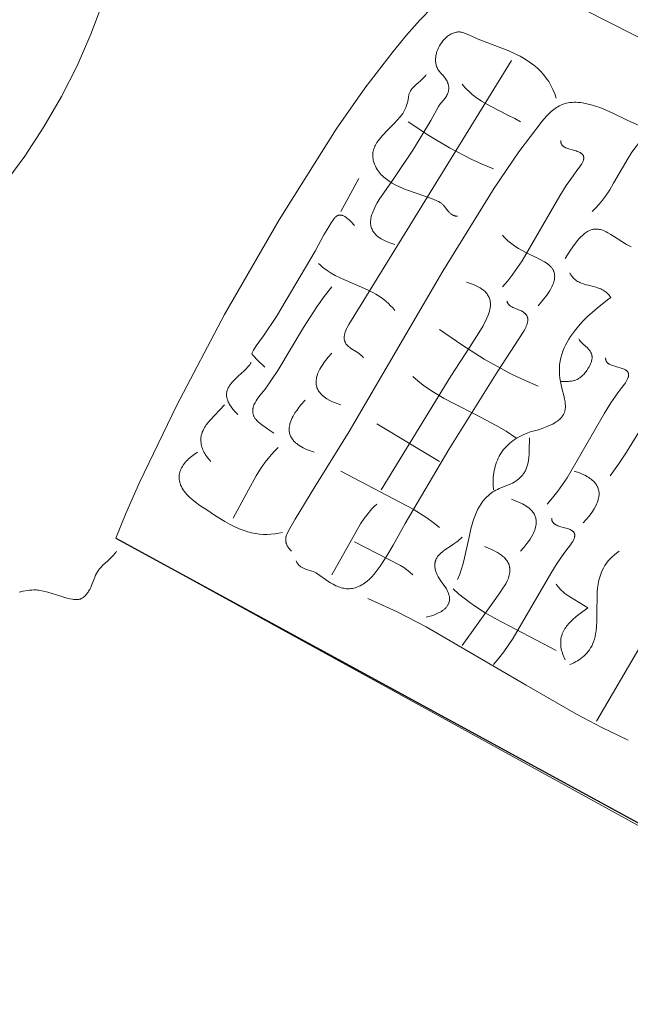
# Model space of a CAD drawing. Units: millimetres. Extents: x 15922 to 64292, y -6793 to 6833.
# Drawn here: x 24445 to 25285, y -2038 to -683 of the extents above; entities that cross this region are included whole.
import ezdxf

# ---------------------------------------------------------------- set-up
doc = ezdxf.new("R2010")
doc.units = ezdxf.units.MM
doc.header["$MEASUREMENT"] = 0
doc.layers.add('Layer 1', color=7, linetype='Continuous', lineweight=0)
doc.styles.get("Standard").update_dxf_attribs({"font": 'TT0246M.TTF'})
doc.dimstyles.get("Standard").update_dxf_attribs({"dimtxt": 320, "dimasz": 240, "dimexe": 0.18, "dimexo": 0.0625, "dimgap": 160, "dimtad": 1, "dimdec": 0, "dimlfac": 0.1, "dimrnd": 5, "dimdsep": 46, "dimtxsty": 'Standard', "dimcen": 0, "dimse1": 1, "dimse2": 1, "dimadec": 0, "dimazin": 0, "dimtfac": 1, "dimtdec": 0, "dimtofl": 0, "dimtmove": 1, "dimatfit": 3, "dimfxl": 1, "dimtolj": 1, "dimtzin": 0, "dimarcsym": 0})

# ---------------------------------------------------------------- blocks, each defined once
blk = doc.blocks.new('*D52')
at = {"color": 0, "lineweight": -2, "transparency": 16777216}
blk.add_line((17417, 6298.6), (30247.1, 6298.6), dxfattribs=at)
at = {"color": 0, "transparency": 16777216}
for points in [[(17417, 6338.6), (17417, 6258.6), (17177, 6298.6)], [(30247.1, 6338.6), (30247.1, 6258.6), (30487.1, 6298.6)]]:
    blk.add_solid(points, dxfattribs=at)
at = {"layer": 'Defpoints', "color": 0, "transparency": 16777216}
for p in [(30487.1, 6298.6), (30487.1, -1251.4), (17177, -2421.1)]:
    blk.add_point(p, dxfattribs=at)
at = {"color": 0, "transparency": 16777216, "insert": (23832, 6622.5), "char_height": 320, "attachment_point": 5}
blk.add_mtext('\\A1;1330', dxfattribs=at)
blk = doc.blocks.new('*D53')
at = {"color": 0, "lineweight": -2, "transparency": 16777216}
blk.add_line((16455.6, 5566.9), (16455.6, -6552.5), dxfattribs=at)
at = {"color": 0, "transparency": 16777216}
for points in [[(16415.6, 5566.9), (16495.6, 5566.9), (16455.6, 5806.9)], [(16415.6, -6552.5), (16495.6, -6552.5), (16455.6, -6792.5)]]:
    blk.add_solid(points, dxfattribs=at)
at = {"layer": 'Defpoints', "color": 0, "transparency": 16777216}
for p in [(22992, 5806.9), (16455.6, -6792.5), (27649.1, -6792.5)]:
    blk.add_point(p, dxfattribs=at)
at = {"color": 0, "transparency": 16777216, "insert": (16131.5, -492.8), "char_height": 320, "attachment_point": 5, "rotation": 90}
blk.add_mtext('\\A1;1260', dxfattribs=at)

msp = doc.modelspace()

# ---------------------------------------------------------------- linework, layer by layer
msp.add_line((24577, -1396.4), (25722.9, -2021.1))
at = {"layer": 'Layer 1'}
for points in [[(26232.3, -1232.5), (25676.7, -913.8), (25392, -755.5), (25118.4, -616.3)], [(24558.9, -659), (24542.7, -702.9), (24523.7, -746.2), (24502, -788.7), (24477.9, -830.2), (24451.5, -870.5), (24423.1, -909.2)], [(25013, -665.1), (24995.3, -683.4), (24977, -703.9), (24958.3, -726.5), (24919.7, -777), (24880.3, -833.5), (24801.5, -958.2), (24726.6, -1088.7), (24660.9, -1213.2), (24609.4, -1319.8), (24590.5, -1362.6), (24577, -1396.4), (25410.9, -1855.2), (25589.2, -1947.2), (25682.8, -1997.4), (25722.9, -2021.1), (25740.2, -2032.3), (25755.4, -2042.9)], [(25182.9, -790.9), (25180.8, -784.7), (25178.3, -778.9), (25175.6, -773.4), (25172.5, -768.1), (25169.1, -763.1), (25165.3, -758.3), (25161.1, -753.7), (25156.6, -749.2), (25152.1, -745.5), (25147.6, -742.1), (25142.9, -738.9), (25138, -735.9), (25133.1, -733.1), (25128, -730.6), (25117.7, -725.8), (25075.4, -709.5), (25062.5, -703.6), (25059, -702.1), (25055.7, -700.9), (25054.1, -700.4), (25052.5, -700), (25051.8, -699.9), (25051.1, -699.8), (25050.4, -699.7), (25049.7, -699.6), (25048.1, -699.7), (25046.6, -699.8), (25045.2, -700), (25043.7, -700.3), (25042.3, -700.8), (25040.9, -701.2), (25039.6, -701.8), (25038.2, -702.5), (25036.9, -703.2), (25035.7, -704), (25034.5, -704.8), (25033.2, -705.7), (25032.1, -706.7), (25030.9, -707.7), (25028.7, -709.9), (25026.9, -711.9), (25025.3, -714.1), (25023.7, -716.4), (25022.2, -718.8), (25020.9, -721.4), (25019.8, -724), (25018.8, -726.6), (25018.3, -728), (25018, -729.4), (25017.6, -730.8), (25017.4, -732.1), (25017.1, -733.5), (25017, -734.9), (25016.9, -736.3), (25016.8, -737.7), (25016.8, -739.1), (25016.9, -740.5), (25017.1, -741.9), (25017.3, -743.3), (25017.6, -744.6), (25017.9, -746), (25018.3, -747.3), (25018.9, -748.7), (25019.4, -750), (25020.1, -751.3), (25020.9, -752.5), (25021.7, -753.6), (25022.5, -754.6), (25023.3, -755.5), (25026.9, -759.3), (25029.2, -762), (25030.2, -763.3), (25031.1, -764.7), (25032, -766.1), (25032.7, -767.6), (25033.4, -769.1), (25033.7, -769.8), (25033.9, -770.6), (25034.2, -771.3), (25034.4, -772.1), (25034.6, -772.9), (25034.7, -773.7), (25034.8, -774.5), (25034.9, -775.3), (25035, -776.1), (25035, -776.9), (25035, -777.7), (25034.9, -778.6), (25034.8, -779.4), (25034.7, -780.3), (25034.5, -781.1), (25034.3, -782), (25034.1, -782.9), (25033.8, -783.8), (25033.2, -785.4), (25032.5, -786.8), (25031.7, -788.2), (25031, -789.5), (25030.2, -790.6), (25029.3, -791.7), (25027.6, -793.8), (25024.1, -797.8), (25022.4, -800), (25021.6, -801.1), (25020.8, -802.4), (25010.4, -821.4), (24986.6, -860.8), (24960.5, -900.2), (24939.3, -930.5), (24936.7, -934.8), (24934.3, -939.1), (24932.2, -943.5), (24930.3, -947.8), (24929.6, -949.9), (24928.9, -952), (24928.3, -954), (24927.9, -956.1), (24927.6, -958.1), (24927.4, -960.1), (24927.3, -961), (24927.3, -962), (24927.3, -963), (24927.4, -963.9), (24927.6, -965.5), (24927.9, -967), (24928.3, -968.4), (24928.8, -969.8), (24929.4, -971.2), (24930, -972.5), (24930.7, -973.7), (24931.5, -974.9), (24932.3, -976.1), (24933.2, -977.2), (24934.2, -978.2), (24935.2, -979.2), (24936.2, -980.2), (24937.4, -981.1), (24938.5, -982), (24939.7, -982.9), (24942.1, -984.5), (24944.7, -985.9), (24947.4, -987.2), (24950.1, -988.4), (24955.5, -990.5), (24960.7, -992.2)], [(25121.2, -738.9), (24897.4, -1102.4), (24895.2, -1106.4), (24894.2, -1108.5), (24893.3, -1110.7), (24892.5, -1112.9), (24892.1, -1114), (24891.8, -1115.1), (24891.6, -1116.2), (24891.4, -1117.4), (24891.2, -1118.5), (24891.1, -1119.7), (24891.1, -1120.4), (24891.1, -1121.1), (24891.1, -1121.8), (24891.2, -1122.5), (24891.3, -1123.1), (24891.4, -1123.8), (24891.6, -1124.4), (24891.8, -1125), (24892, -1125.6), (24892.2, -1126.1), (24892.4, -1126.7), (24892.7, -1127.2), (24893, -1127.7), (24893.3, -1128.3), (24893.6, -1128.7), (24893.9, -1129.2), (24894.3, -1129.7), (24894.7, -1130.1), (24895.5, -1131), (24896.3, -1131.9), (24897.2, -1132.7), (24898.2, -1133.4), (24899.2, -1134.2), (24901.3, -1135.6), (24910.2, -1141.1), (24912.3, -1142.6), (24913.3, -1143.4), (24914.2, -1144.3), (24915.1, -1145.1), (24916, -1146.1), (24916.8, -1147), (24917.2, -1147.6), (24917.5, -1148.1)], [(25003.9, -758.4), (25002.8, -760), (25001.5, -761.5), (25000.2, -763), (24998.9, -764.4), (24996, -767.1), (24993, -769.6), (24990.1, -772.1), (24987.3, -774.8), (24986, -776.2), (24984.7, -777.7), (24983.5, -779.3), (24983, -780.1), (24982.5, -780.9), (24981.9, -781.9), (24981.4, -782.9), (24980.9, -784), (24980.5, -785), (24980.2, -786), (24979.9, -787.1), (24979.7, -788.2), (24979.5, -789.4), (24978.6, -795.2), (24978.3, -796.8), (24977.9, -798.3), (24977.5, -799.7), (24977, -801.1), (24975.9, -803.9), (24974.6, -806.6), (24973.2, -809.1), (24971.6, -811.7), (24969.9, -814.1), (24968.1, -816.6), (24964.2, -821.2), (24960.1, -825.6), (24951.7, -834.1), (24943.5, -842.6), (24939.6, -847.2), (24937.8, -849.5), (24936.1, -852), (24935.1, -853.7), (24934.2, -855.4), (24933.3, -857), (24932.6, -858.7), (24931.9, -860.4), (24931.4, -862.1), (24931, -863.8), (24930.7, -865.5), (24930.4, -867.3), (24930.4, -869), (24930.4, -870.8), (24930.5, -872.6), (24930.8, -874.4), (24931.1, -876.3), (24931.6, -878.2), (24932.3, -880.1), (24933.2, -882.4), (24934.2, -884.6), (24935.3, -886.8), (24936.5, -888.8), (24937.8, -890.8), (24939.2, -892.7), (24940.7, -894.5), (24942.2, -896.2), (24943.9, -897.9), (24945.6, -899.5), (24947.3, -901), (24949.2, -902.5), (24953, -905.2), (24957, -907.7), (24961.2, -910), (24965.5, -912.1), (24974.3, -915.9), (24991.6, -922.1), (25013.5, -930), (25018.4, -932.1), (25020.9, -933.2), (25023.2, -934.4), (25024, -934.9), (25024.8, -935.5), (25025.6, -936.1), (25026.3, -936.8), (25027, -937.5), (25027.7, -938.2), (25029, -939.7), (25033.8, -945.9), (25035.1, -947.4), (25035.7, -948.1), (25036.4, -948.8), (25037, -949.4), (25037.8, -950), (25038.5, -950.6), (25039.3, -951.1), (25040.1, -951.6), (25040.5, -951.8), (25041, -952), (25041.4, -952.2), (25041.9, -952.4), (25042.3, -952.5), (25042.8, -952.7), (25043.3, -952.8), (25043.8, -952.9), (25044.3, -953), (25044.9, -953.1), (25045.4, -953.2), (25046, -953.2), (25047.1, -953.2)], [(25053.3, -771.4), (25055.5, -774), (25057.7, -776.6), (25060, -779), (25062.4, -781.3), (25067.4, -785.8), (25072.7, -789.9), (25079.9, -794.8), (25087.4, -799.3), (25102.8, -807.3), (25118.3, -815), (25126, -819), (25133.5, -823.3)], [(25315.5, -836.6), (25280.4, -821), (25260, -811.1), (25248.6, -806.1), (25242.7, -803.8), (25236.8, -801.7), (25230.8, -799.9), (25224.9, -798.4), (25219, -797.3), (25216.1, -796.9), (25213.1, -796.6), (25210.3, -796.5), (25207.4, -796.4), (25204.6, -796.6), (25201.8, -796.8), (25199.1, -797.3), (25196.4, -797.9), (25193.8, -798.6), (25191.2, -799.5), (25189.1, -800.5), (25187.1, -801.5), (25185.1, -802.7), (25183.2, -803.8), (25181.4, -805.1), (25179.6, -806.4), (25176.1, -809.2), (25172.8, -812.3), (25169.7, -815.5), (25163.6, -822.4), (25131.3, -864.8), (25097.3, -914.8), (25027, -1028.8), (24898, -1249.6), (24850.8, -1325.5), (24823.7, -1370.4), (24814.7, -1386.2), (24812.1, -1391.5), (24811.3, -1393.3), (24811.1, -1394), (24811, -1394.3), (24810.9, -1394.5), (24810.8, -1395.3), (24810.7, -1396.1), (24810.7, -1396.8), (24810.6, -1397.6), (24810.6, -1398.3), (24810.7, -1399), (24810.7, -1399.7), (24810.8, -1400.4), (24810.9, -1401), (24811, -1401.7), (24811.2, -1402.4), (24811.3, -1403), (24811.5, -1403.6), (24811.7, -1404.3), (24812.2, -1405.5), (24812.8, -1406.7), (24813.5, -1407.8), (24814.2, -1409), (24815, -1410.1), (24815.8, -1411.2), (24816.8, -1412.3), (24818.7, -1414.4)], [(24979.2, -823.3), (25007.4, -842), (25036.2, -859.2), (25065.8, -874.8), (25081, -881.8), (25096.5, -888.3)], [(25189.1, -849.3), (25189.1, -850), (25189.1, -850.7), (25189.1, -851.1), (25189.2, -851.4), (25189.2, -851.7), (25189.3, -852), (25189.4, -852.4), (25189.5, -852.7), (25189.6, -853), (25189.7, -853.2), (25189.8, -853.5), (25189.9, -853.8), (25190, -854.1), (25190.2, -854.3), (25190.3, -854.6), (25190.5, -854.8), (25190.7, -855.1), (25190.9, -855.3), (25191.2, -855.8), (25191.7, -856.2), (25192.1, -856.6), (25192.6, -857), (25193.1, -857.4), (25193.7, -857.8), (25194.2, -858.1), (25194.8, -858.4), (25196, -859), (25197.3, -859.6), (25198.7, -860.1), (25201.6, -861), (25204.6, -861.9), (25210.5, -863.5), (25211.9, -864), (25213.3, -864.5), (25214.5, -865), (25215.7, -865.6), (25216.3, -865.9), (25216.8, -866.3), (25217.3, -866.6), (25217.8, -867), (25218.2, -867.4), (25218.6, -867.8), (25219, -868.2), (25219.2, -868.4), (25219.4, -868.6), (25219.5, -868.9), (25219.7, -869.1), (25219.8, -869.3), (25220, -869.6), (25220.1, -869.8), (25220.2, -870.1), (25220.3, -870.4), (25220.4, -870.6), (25220.5, -870.9), (25220.5, -871.2), (25220.6, -871.5), (25220.7, -871.8), (25220.7, -872.1), (25220.7, -872.4), (25220.7, -872.7), (25220.7, -873.1), (25220.7, -873.6), (25220.7, -874.1), (25220.6, -874.7), (25220.5, -875.2), (25220.3, -875.8), (25220.2, -876.3), (25219.8, -877.3), (25219.4, -878.3), (25218.9, -879.3), (25217.9, -881.2), (25216.4, -883.6), (25214.8, -885.8), (25211.4, -890.2), (25206, -897.5), (25196.6, -911.2), (25187.7, -925.3), (25136.2, -1014.6), (25123.2, -1033.2), (25116.2, -1042), (25108.9, -1050.7)], [(25306.4, -842.8), (25302.8, -846.2), (25299.3, -849.7), (25296, -853.4), (25292.9, -857.2), (25287.1, -865.1), (25281.7, -873.4), (25261.9, -907.9), (25256.5, -917), (25250.7, -925.7), (25246.5, -931.4), (25242.1, -936.8), (25237.4, -941.9), (25232.3, -946.7)], [(24911.3, -901.3), (24886.6, -946.7)], [(24905.2, -966.2), (24900.5, -961.1), (24897.8, -958.4), (24896.3, -957), (24894.9, -955.8), (24893.3, -954.6), (24892.5, -954.1), (24891.8, -953.6), (24891, -953.2), (24890.2, -952.8), (24889.4, -952.5), (24888.6, -952.2), (24888.2, -952.1), (24887.8, -952), (24887.4, -951.9), (24886.9, -951.8), (24886.5, -951.8), (24886.1, -951.7), (24885.7, -951.7), (24885.3, -951.7), (24884.9, -951.7), (24884.5, -951.8), (24884.1, -951.8), (24883.7, -951.9), (24883.3, -952), (24882.9, -952.1), (24882.5, -952.3), (24882.1, -952.4), (24881.7, -952.6), (24881.2, -952.9), (24880.8, -953.1), (24880.4, -953.4), (24880, -953.7), (24879.7, -954), (24878.9, -954.6), (24878.2, -955.3), (24877.6, -956), (24877, -956.8), (24876.4, -957.6), (24873.1, -962.4), (24869.9, -967.7), (24863.3, -979.1), (24851, -1001.6), (24798.1, -1091.3), (24779.9, -1117.7), (24770.1, -1131.9), (24766.5, -1137.8), (24765.1, -1140.3), (24764.5, -1141.3), (24764, -1142.3), (24764, -1142.3), (24764, -1142.3), (24764, -1142.3), (24764, -1142.3), (24764, -1142.3), (24764, -1142.3), (24764, -1142.3), (24764, -1142.3), (24764, -1142.3), (24764, -1142.3), (24764, -1142.3), (24764, -1142.4), (24764, -1142.4), (24764, -1142.4), (24764, -1142.4), (24764, -1142.4), (24764, -1142.4), (24764, -1142.4), (24764, -1142.4), (24764, -1142.4), (24764, -1142.4), (24764, -1142.4), (24764, -1142.4), (24764, -1142.4), (24764, -1142.4), (24764, -1142.4), (24764, -1142.4), (24764, -1142.4), (24764, -1142.4), (24764, -1142.4), (24764, -1142.4), (24764, -1142.4), (24764, -1142.4), (24764, -1142.4), (24764.1, -1142.5), (24764.1, -1142.5), (24764.1, -1142.5), (24764.1, -1142.5), (24764.1, -1142.5), (24764.1, -1142.5), (24764.1, -1142.5), (24764.1, -1142.5), (24764.1, -1142.6), (24764.1, -1142.6), (24764.2, -1142.7), (24764.3, -1142.9), (24764.4, -1143.1), (24764.7, -1143.4), (24765.4, -1144.4), (24766.4, -1145.5), (24772, -1151.4), (24781.7, -1161.1)], [(25195.3, -1011.7), (25200.7, -1002.6), (25206.6, -993.9), (25211.1, -988), (25213.5, -985.1), (25216.1, -982.3), (25218.8, -979.7), (25220.2, -978.5), (25221.6, -977.3), (25223.1, -976.2), (25224.6, -975.2), (25226.1, -974.2), (25227.7, -973.4), (25228.8, -972.9), (25229.8, -972.4), (25230.9, -972), (25232.1, -971.7), (25233, -971.5), (25233.8, -971.3), (25234.7, -971.1), (25235.5, -971), (25236.4, -971), (25237.2, -970.9), (25238, -970.9), (25238.8, -970.9), (25239.7, -971), (25240.5, -971.1), (25242.1, -971.4), (25243.8, -971.7), (25245.5, -972.2), (25247.7, -973), (25249.8, -973.9), (25251.8, -974.9), (25253.9, -976), (25257.9, -978.3), (25261.8, -980.8), (25273, -988.1), (25279.5, -992), (25286.2, -995.6)], [(25108.9, -979.2), (25110.8, -981.6), (25112.9, -983.8), (25116.3, -987.1), (25119.8, -990), (25123.4, -992.8), (25127.2, -995.3), (25131, -997.7), (25135, -1000), (25143.1, -1004.2), (25156.4, -1010.7), (25160.7, -1012.8), (25164.9, -1015.1), (25166.9, -1016.3), (25168.9, -1017.6), (25170.9, -1019), (25172.7, -1020.4), (25174.1, -1021.7), (25175.4, -1022.9), (25176, -1023.6), (25176.5, -1024.3), (25177.1, -1025), (25177.6, -1025.7), (25178, -1026.4), (25178.5, -1027.2), (25178.9, -1027.9), (25179.3, -1028.8), (25179.6, -1029.6), (25179.9, -1030.5), (25180.2, -1031.4), (25180.4, -1032.3), (25180.6, -1033.5), (25180.7, -1034.8), (25180.8, -1036), (25180.7, -1037.3), (25180.6, -1038.9), (25180.3, -1040.5), (25179.9, -1042.2), (25179.5, -1043.8), (25178.9, -1045.4), (25178.3, -1047.1), (25176.9, -1050.3), (25175.3, -1053.4), (25173.5, -1056.4), (25169.9, -1061.9), (25164.2, -1069.4), (25158.2, -1076.6)], [(24855.8, -1018.2), (24858.6, -1020.8), (24861.4, -1023.3), (24864.4, -1025.6), (24867.5, -1027.9), (24873, -1031.5), (24878.7, -1034.7), (24884.6, -1037.7), (24890.6, -1040.5), (24914.8, -1050.8), (24924.9, -1055.4), (24929.8, -1057.9), (24934.7, -1060.6), (24938.4, -1062.9), (24942, -1065.3), (24945.5, -1067.8), (24948.8, -1070.5), (24952, -1073.3), (24955, -1076.4), (24957.9, -1079.6), (24960.7, -1083.1)], [(25201.4, -1031.2), (25202.1, -1032.5), (25202.8, -1033.7), (25203.5, -1034.8), (25204.3, -1035.9), (25205.1, -1036.9), (25206, -1037.9), (25206.9, -1038.9), (25207.9, -1039.9), (25209.3, -1041), (25210.8, -1042), (25212.3, -1043), (25213.9, -1043.8), (25215.4, -1044.6), (25217.1, -1045.3), (25220.4, -1046.5), (25223.8, -1047.5), (25227.2, -1048.4), (25234.1, -1050.1), (25237.5, -1051), (25240.9, -1052.1), (25242.5, -1052.7), (25244.1, -1053.3), (25245.7, -1054.1), (25247.3, -1054.9), (25248.8, -1055.8), (25250.2, -1056.8), (25251.6, -1057.9), (25253, -1059.1), (25254.3, -1060.4), (25255.5, -1061.8), (25256.7, -1063.4), (25257.8, -1065.1), (25253.6, -1068.3), (25239.2, -1079.7), (25226, -1091.5), (25219.6, -1097.9), (25213.5, -1104.6), (25207.8, -1111.6), (25202.5, -1118.9), (25200.1, -1122.7), (25197.8, -1126.6), (25195.7, -1130.6), (25193.8, -1134.6), (25192, -1139.2), (25190.4, -1143.7), (25189.2, -1148.2), (25188.3, -1152.7), (25187.6, -1157.3), (25187.3, -1162), (25187.2, -1166.8), (25187.5, -1171.7), (25188, -1176.4), (25188.7, -1180.9), (25190.7, -1190), (25193.7, -1202), (25194.4, -1205.3), (25195, -1208.6), (25195.2, -1210.2), (25195.4, -1211.8), (25195.5, -1213.4), (25195.5, -1215), (25195.5, -1216.6), (25195.3, -1218.2), (25195.1, -1219.8), (25194.9, -1220.6), (25194.7, -1221.4), (25194.5, -1222.1), (25194.2, -1222.9), (25194, -1223.7), (25193.6, -1224.5), (25193.3, -1225.2), (25192.9, -1226), (25192.5, -1226.7), (25192, -1227.5), (25191.5, -1228.2), (25191, -1229), (25189.9, -1230.4), (25188.6, -1231.7), (25187.3, -1233), (25185.9, -1234.2), (25184.4, -1235.3), (25182.9, -1236.4), (25181.3, -1237.4), (25178, -1239.3), (25174.7, -1240.9), (25168.1, -1243.7), (25163.4, -1245.5), (25158.6, -1247.1), (25152.8, -1248.5), (25148.3, -1249.8), (25143.9, -1251.4), (25137.6, -1254), (25134.6, -1255.4), (25131.7, -1256.9), (25129, -1258.5), (25126.3, -1260.2), (25123.8, -1261.9), (25121.4, -1263.8), (25119, -1265.7), (25116.8, -1267.7), (25114.7, -1269.7), (25112.7, -1271.9), (25110.8, -1274.1), (25109.1, -1276.4), (25107.4, -1278.7), (25105.9, -1281.2), (25104.4, -1283.7), (25103.1, -1286.3), (25101.9, -1288.9), (25100.8, -1291.7), (25099.8, -1294.5), (25098.9, -1297.3), (25098.2, -1300.3), (25097.5, -1303.3), (25097, -1306.4), (25096.6, -1309.5), (25096.3, -1312.8), (25096.1, -1316.1), (25096.1, -1322.9), (25096.5, -1329.9)], [(24874.3, -1050.7), (24863.5, -1063.9), (24853.4, -1077.8), (24834.9, -1106.6), (24799.6, -1165.7), (24791.1, -1178.6), (24782.2, -1191.1), (24775, -1200.2), (24771.5, -1205), (24769.9, -1207.4), (24768.5, -1209.9), (24767.7, -1211.5), (24767, -1213.1), (24766.4, -1214.8), (24766.1, -1215.6), (24765.9, -1216.4), (24765.7, -1217.3), (24765.5, -1218.1), (24765.4, -1219), (24765.3, -1219.9), (24765.2, -1220.8), (24765.2, -1221.7), (24765.2, -1222.6), (24765.3, -1223.5), (24765.5, -1224.4), (24765.7, -1225.3), (24765.9, -1226.2), (24766.2, -1227), (24766.5, -1227.8), (24766.9, -1228.6), (24767.3, -1229.4), (24767.7, -1230.2), (24768.2, -1231), (24768.7, -1231.7), (24769.2, -1232.4), (24769.8, -1233.1), (24771, -1234.5), (24772.3, -1235.8), (24773.7, -1237), (24775.1, -1238.2), (24778, -1240.4), (24783.7, -1244.4), (24789, -1248), (24791.6, -1250), (24794.1, -1252)], [(25059.5, -1044.2), (25064.7, -1045.9), (25070.1, -1047.9), (25072.8, -1049.1), (25075.5, -1050.4), (25078, -1051.9), (25080.5, -1053.5), (25081.6, -1054.3), (25082.8, -1055.2), (25083.9, -1056.1), (25084.9, -1057.1), (25085.9, -1058.1), (25086.8, -1059.2), (25087.7, -1060.3), (25088.5, -1061.4), (25089.3, -1062.7), (25089.9, -1063.9), (25090.6, -1065.2), (25091.1, -1066.6), (25091.5, -1068), (25091.9, -1069.5), (25092.2, -1071), (25092.4, -1072.6), (25092.4, -1074), (25092.4, -1075.5), (25092.3, -1076.9), (25092.2, -1078.3), (25092, -1079.7), (25091.7, -1081.1), (25091.1, -1083.9), (25090.3, -1086.7), (25089.3, -1089.4), (25087, -1094.6), (25082.2, -1104), (25076.5, -1113.8), (25063.7, -1134.1), (25038, -1173.3), (24942.2, -1329.9)], [(25115, -1070.1), (25115.2, -1070.8), (25115.3, -1071.4), (25115.6, -1071.9), (25115.8, -1072.5), (25116.1, -1073), (25116.4, -1073.5), (25116.7, -1074), (25117.1, -1074.5), (25117.5, -1074.9), (25117.9, -1075.3), (25118.3, -1075.7), (25118.8, -1076.1), (25119.3, -1076.5), (25119.8, -1076.9), (25120.9, -1077.6), (25122, -1078.2), (25123.2, -1078.8), (25125.7, -1079.9), (25131.1, -1082), (25133.7, -1083.1), (25134.9, -1083.7), (25136.1, -1084.4), (25137.3, -1085.1), (25138.4, -1085.8), (25138.9, -1086.2), (25139.4, -1086.6), (25139.9, -1087), (25140.4, -1087.4), (25140.8, -1087.9), (25141.2, -1088.4), (25141.6, -1088.9), (25142, -1089.4), (25142.3, -1089.9), (25142.6, -1090.5), (25142.8, -1091.1), (25143.1, -1091.7), (25143.3, -1092.3), (25143.5, -1093), (25143.6, -1093.7), (25143.7, -1094.4), (25143.7, -1095.2), (25143.7, -1096), (25143.7, -1096.8), (25143.6, -1097.7), (25143.5, -1098.6), (25143.3, -1099.5), (25142.9, -1101.3), (25142.3, -1103), (25141.6, -1104.7), (25140.9, -1106.4), (25140.1, -1108.1), (25138.3, -1111.3), (25101.4, -1167.8), (25035.3, -1274.2), (24975.1, -1376.3), (24958.3, -1406), (24949.7, -1420.9), (24940.7, -1435), (24935.3, -1442.4), (24932.4, -1446), (24929.3, -1449.4), (24926.1, -1452.6), (24922.7, -1455.6), (24920.9, -1457), (24919.1, -1458.3), (24917.2, -1459.6), (24915.3, -1460.8), (24913.1, -1462), (24910.9, -1463), (24908.7, -1463.8), (24906.6, -1464.5), (24904.5, -1465.1), (24902.4, -1465.5), (24900.4, -1465.8), (24898.4, -1466), (24896.4, -1466), (24894.5, -1465.9), (24892.5, -1465.7), (24890.6, -1465.4), (24888.7, -1465.1), (24886.8, -1464.6), (24885, -1464), (24883.1, -1463.3), (24881.3, -1462.6), (24879.5, -1461.8), (24875.9, -1459.9), (24872.3, -1457.9), (24868.7, -1455.6), (24854.6, -1445.5), (24853.6, -1444.9), (24852.6, -1444.3), (24851.6, -1443.8), (24850.6, -1443.3), (24848.5, -1442.4), (24846.4, -1441.7), (24838, -1439), (24836, -1438.3), (24835.1, -1437.8), (24834.1, -1437.4), (24833.2, -1436.9), (24832.3, -1436.3), (24831.4, -1435.8), (24830.5, -1435.1), (24829.7, -1434.4), (24828.9, -1433.6), (24828.1, -1432.8), (24827.4, -1431.9), (24826.7, -1430.9), (24826.1, -1429.8), (24825.5, -1428.6), (24824.9, -1427.4)], [(25022.4, -1109.1), (25052.8, -1130.1), (25083.9, -1149.9), (25102, -1160.3), (25120.4, -1170.1), (25139.1, -1179), (25158.2, -1187)], [(25213.8, -1122.1), (25214.4, -1123.1), (25215.1, -1124.1), (25215.9, -1125.1), (25216.7, -1126), (25218.3, -1127.7), (25220.1, -1129.3), (25225.7, -1134.4), (25227.3, -1136.1), (25228.1, -1137), (25228.8, -1137.9), (25229.4, -1138.8), (25230.1, -1139.8), (25230.6, -1140.9), (25230.9, -1141.4), (25231.1, -1142), (25231.4, -1142.8), (25231.7, -1143.7), (25231.9, -1144.6), (25232, -1145.5), (25232.1, -1146.1), (25232.1, -1146.6), (25232.1, -1147.8), (25232.1, -1148.9), (25231.9, -1150), (25231.7, -1151.1), (25231.5, -1152.3), (25231.2, -1153.4), (25230.8, -1154.4), (25230.4, -1155.5), (25230, -1156.6), (25229, -1158.7), (25228, -1160.7), (25226.9, -1162.6), (25225, -1165.5), (25224, -1167), (25222.9, -1168.3), (25221.8, -1169.7), (25220.7, -1171), (25219.5, -1172.2), (25218.2, -1173.4), (25217.3, -1174.2), (25216.4, -1174.9), (25215.5, -1175.6), (25214.5, -1176.2), (25213.5, -1176.8), (25212.5, -1177.4), (25211.5, -1177.9), (25210.4, -1178.4), (25209.3, -1178.8), (25208.2, -1179.2), (25207.1, -1179.5), (25206, -1179.8), (25203.9, -1180.2), (25201.8, -1180.5), (25199.7, -1180.7), (25197.6, -1180.8), (25193.3, -1180.8), (25189.1, -1180.6)], [(24874.3, -1141.6), (24869.1, -1147.5), (24864.2, -1153.8), (24860.8, -1158.7), (24859.1, -1161.3), (24857.6, -1164), (24856.2, -1166.7), (24855, -1169.5), (24854.5, -1171), (24854, -1172.4), (24853.5, -1173.9), (24853.2, -1175.3), (24852.8, -1177.2), (24852.6, -1179), (24852.4, -1180.8), (24852.4, -1182.7), (24852.5, -1184.1), (24852.7, -1185.5), (24853, -1186.8), (24853.3, -1188.1), (24853.7, -1189.3), (24854.2, -1190.6), (24854.8, -1191.8), (24855.5, -1193), (24856.3, -1194.3), (24857.2, -1195.6), (24857.9, -1196.5), (24858.7, -1197.4), (24860.2, -1199), (24861.9, -1200.5), (24863.7, -1201.9), (24865.5, -1203.3), (24867.4, -1204.5), (24871.3, -1206.7), (24875.1, -1208.6), (24878.9, -1210.2), (24886.6, -1213)], [(25250.8, -1148.1), (25250.8, -1148.8), (25250.8, -1149.5), (25250.9, -1149.8), (25250.9, -1150.2), (25251, -1150.5), (25251, -1150.8), (25251.1, -1151.1), (25251.2, -1151.4), (25251.3, -1151.7), (25251.4, -1152), (25251.5, -1152.3), (25251.6, -1152.6), (25251.8, -1152.8), (25251.9, -1153.1), (25252.1, -1153.4), (25252.2, -1153.6), (25252.4, -1153.8), (25252.6, -1154.1), (25253, -1154.5), (25253.4, -1155), (25253.9, -1155.4), (25254.3, -1155.8), (25254.8, -1156.2), (25255.4, -1156.5), (25255.9, -1156.9), (25256.5, -1157.2), (25257.8, -1157.8), (25259.1, -1158.4), (25260.4, -1158.9), (25263.3, -1159.8), (25266.3, -1160.6), (25272.2, -1162.3), (25273.6, -1162.8), (25275, -1163.3), (25276.2, -1163.8), (25277.4, -1164.4), (25278, -1164.7), (25278.5, -1165), (25279, -1165.4), (25279.5, -1165.8), (25280, -1166.1), (25280.4, -1166.5), (25280.8, -1167), (25280.9, -1167.2), (25281.1, -1167.4), (25281.3, -1167.6), (25281.4, -1167.9), (25281.6, -1168.1), (25281.7, -1168.4), (25281.8, -1168.6), (25281.9, -1168.9), (25282, -1169.1), (25282.1, -1169.4), (25282.2, -1169.7), (25282.3, -1170), (25282.3, -1170.3), (25282.4, -1170.6), (25282.4, -1170.9), (25282.5, -1171.2), (25282.5, -1171.5), (25282.5, -1171.8), (25282.4, -1172.4), (25282.4, -1172.9), (25282.3, -1173.5), (25282.2, -1174), (25282.1, -1174.5), (25281.9, -1175), (25281.6, -1176.1), (25281.1, -1177.1), (25280.7, -1178.1), (25279.6, -1180), (25278.1, -1182.4), (25276.6, -1184.6), (25273.2, -1189), (25267.7, -1196.3), (25258.2, -1210.1), (25249.3, -1224.3), (25197.9, -1313.3), (25184.9, -1331.9), (25177.9, -1340.8), (25170.6, -1349.4)], [(25368.1, -1141.6), (25354.2, -1158.7), (25341.3, -1176.7), (25300.2, -1244.3), (25279.6, -1278.1), (25268.7, -1294.5), (25257, -1310.5)], [(24763.2, -1154.6), (24762.2, -1156.1), (24761.1, -1157.7), (24759.9, -1159.1), (24758.7, -1160.6), (24756.2, -1163.3), (24753.5, -1165.9), (24745.3, -1173.4), (24742, -1176.6), (24738.7, -1179.9), (24737.1, -1181.7), (24735.6, -1183.5), (24734.2, -1185.3), (24732.9, -1187.3), (24732.3, -1188.4), (24731.6, -1189.6), (24731.1, -1190.8), (24730.6, -1191.9), (24730.2, -1193.2), (24729.8, -1194.4), (24729.6, -1195.7), (24729.4, -1197), (24729.3, -1198.3), (24729.3, -1199.6), (24729.3, -1200.9), (24729.5, -1202.2), (24729.7, -1203.2), (24729.9, -1204.1), (24730.1, -1205.1), (24730.4, -1206), (24730.9, -1207.5), (24731.5, -1208.9), (24732.2, -1210.3), (24732.9, -1211.7), (24733.7, -1213), (24734.6, -1214.3), (24736.4, -1216.9), (24738.3, -1219.3), (24740.4, -1221.7), (24744.7, -1226)], [(24985.4, -1174.1), (24992.4, -1180), (24999.6, -1185.6), (25007, -1190.8), (25014.7, -1195.8), (25028.6, -1204), (25042.8, -1211.6), (25071.6, -1226.1), (25100.1, -1241.1), (25114, -1249.3), (25127.4, -1258.5)], [(24726.2, -1213), (24706.6, -1233.8), (24703.8, -1237.1), (24701.2, -1240.5), (24700.1, -1242.3), (24698.9, -1244.2), (24697.9, -1246.1), (24696.9, -1248), (24695.9, -1250.4), (24695.5, -1251.5), (24695.1, -1252.7), (24694.8, -1253.9), (24694.5, -1255.1), (24694.2, -1256.4), (24694, -1257.6), (24693.9, -1259.1), (24693.8, -1260.5), (24693.8, -1262), (24693.9, -1263.4), (24694.1, -1265.4), (24694.4, -1267.4), (24694.9, -1269.3), (24695.4, -1271.2), (24696.1, -1273), (24696.8, -1274.8), (24697.6, -1276.6), (24698.5, -1278.3), (24699.5, -1280), (24700.5, -1281.7), (24702.8, -1284.9), (24705.1, -1288), (24707.6, -1291)], [(24837.3, -1206.5), (24831.6, -1213.1), (24828.8, -1216.5), (24826.2, -1220), (24823.4, -1224.1), (24820.9, -1228.4), (24819.7, -1230.6), (24818.7, -1232.9), (24817.7, -1235.2), (24816.9, -1237.5), (24816.4, -1239), (24816.1, -1240.6), (24815.7, -1242.4), (24815.5, -1244.2), (24815.4, -1246), (24815.4, -1247), (24815.4, -1247.9), (24815.5, -1249.4), (24815.7, -1250.8), (24816, -1252.1), (24816.4, -1253.4), (24816.9, -1254.7), (24817.4, -1256), (24818, -1257.3), (24818.8, -1258.5), (24819.5, -1259.6), (24820.3, -1260.7), (24821.1, -1261.7), (24822, -1262.7), (24822.9, -1263.7), (24823.9, -1264.6), (24824.8, -1265.5), (24825.9, -1266.3), (24828, -1267.9), (24830.2, -1269.3), (24832.4, -1270.7), (24834.7, -1271.9), (24838.3, -1273.7), (24842, -1275.2), (24849.6, -1278)], [(24936, -1239), (25022.4, -1291)], [(25145.9, -1258.5), (25145.7, -1276.3), (25145.5, -1280.8), (25145.2, -1285.3), (25144.7, -1289.7), (25144.3, -1291.8), (25143.9, -1294), (25143.1, -1296.9), (25142.1, -1299.7), (25141.6, -1301), (25141, -1302.3), (25140.4, -1303.5), (25139.8, -1304.7), (25139.1, -1305.8), (25138.4, -1307), (25137.6, -1308), (25136.8, -1309.1), (25136, -1310.1), (25135.2, -1311.1), (25133.4, -1312.9), (25131.5, -1314.6), (25129.5, -1316.3), (25127.3, -1317.8), (25125.1, -1319.2), (25122.7, -1320.5), (25120.3, -1321.7), (25115.1, -1324), (25106.7, -1327.1), (25104.3, -1328.1), (25102, -1329.2), (25099.8, -1330.4), (25097.5, -1331.6), (25095.7, -1332.8), (25093.9, -1334), (25092.2, -1335.3), (25090.5, -1336.6), (25089, -1338), (25087.5, -1339.4), (25086, -1340.9), (25084.6, -1342.4), (25083.3, -1344), (25082, -1345.6), (25079.5, -1349), (25077.2, -1352.7), (25075.1, -1356.6), (25073.1, -1360.8), (25071.2, -1365.2), (25069.6, -1369.6), (25068.1, -1374.1), (25065.6, -1383.3), (25063.4, -1392.5), (25056.8, -1423.5), (25054.9, -1431.1), (25052.7, -1438.7), (25050.1, -1446.1), (25047.1, -1453.3)], [(24800.2, -1271.5), (24795.5, -1276.4), (24791, -1281.4), (24786.6, -1286.6), (24782.5, -1292), (24776.1, -1301.1), (24770.2, -1310.4), (24759.3, -1329.7), (24738.5, -1368.9)], [(24689.1, -1278), (24684.8, -1281), (24680.8, -1284.1), (24677.1, -1287.3), (24675.4, -1289), (24673.8, -1290.6), (24672.3, -1292.3), (24670.9, -1294.1), (24669.6, -1295.9), (24668.5, -1297.6), (24667.4, -1299.5), (24666.5, -1301.3), (24665.7, -1303.2), (24665.1, -1305.1), (24664.8, -1306), (24664.6, -1307), (24664.4, -1308), (24664.2, -1309), (24664.1, -1309.9), (24664, -1310.9), (24664, -1311.9), (24664, -1312.9), (24664, -1313.9), (24664.1, -1315), (24664.2, -1316), (24664.3, -1317), (24664.5, -1318), (24664.8, -1319.1), (24665, -1320.1), (24665.4, -1321.1), (24665.7, -1322.2), (24666.1, -1323.3), (24667.1, -1325.4), (24668.2, -1327.5), (24669.6, -1329.7), (24671.1, -1331.9), (24672.8, -1334.1), (24674.8, -1336.4), (24676.9, -1338.6), (24679.2, -1340.8), (24681.6, -1342.9), (24686.6, -1346.9), (24692.7, -1351.2), (24701.9, -1357.5), (24714.2, -1365.8), (24726.8, -1373.6), (24733.3, -1377.2), (24739.9, -1380.5), (24746.6, -1383.4), (24753.5, -1386), (24758.6, -1387.6), (24763.8, -1389), (24769.2, -1390), (24774.5, -1390.7), (24779.8, -1391.1), (24785.1, -1391.2), (24790.4, -1391), (24795.7, -1390.5), (24801, -1389.6), (24806.4, -1388.4)], [(24886.6, -1304), (24986.1, -1356.5), (25004.7, -1368.5), (25013.7, -1375), (25022.4, -1381.9)], [(25207.6, -1304), (25215.1, -1306.6), (25218.7, -1308.2), (25222.3, -1309.9), (25225.8, -1311.9), (25227.6, -1312.9), (25229.2, -1314.1), (25230.9, -1315.3), (25232.5, -1316.6), (25234, -1317.9), (25235.4, -1319.4), (25236.7, -1321), (25237.4, -1321.8), (25238, -1322.7), (25238.8, -1324), (25239.6, -1325.5), (25239.9, -1326.2), (25240.2, -1326.9), (25240.8, -1328.5), (25241.2, -1329.7), (25241.4, -1331), (25241.6, -1332.3), (25241.8, -1333.5), (25241.8, -1334.8), (25241.8, -1336.1), (25241.8, -1337.4), (25241.6, -1338.7), (25241.5, -1339.8), (25241.2, -1341), (25240.7, -1343.2), (25240, -1345.4), (25239.2, -1347.6), (25238.3, -1349.7), (25237.3, -1351.8), (25235, -1355.8), (25231.7, -1361), (25228, -1366), (25224, -1370.8), (25220, -1375.4)], [(24936, -1349.4), (24932.8, -1352.4), (24929.7, -1355.6), (24926.7, -1358.8), (24923.9, -1362.2), (24918.5, -1369.1), (24913.5, -1376.5), (24874.3, -1446.8)], [(25121.2, -1342.9), (25127.8, -1345.3), (25131, -1346.6), (25134.2, -1348), (25136.5, -1349.2), (25138.7, -1350.4), (25140.9, -1351.8), (25143.1, -1353.2), (25145.2, -1354.8), (25147.1, -1356.5), (25148.1, -1357.4), (25149, -1358.4), (25149.8, -1359.3), (25150.7, -1360.4), (25151.5, -1361.5), (25152.3, -1362.7), (25152.9, -1364), (25153.6, -1365.3), (25154, -1366.4), (25154.4, -1367.6), (25154.8, -1368.7), (25155, -1369.9), (25155.2, -1371.1), (25155.3, -1372.3), (25155.4, -1373.5), (25155.4, -1374.7), (25155.4, -1375.8), (25155.3, -1376.9), (25155.2, -1378), (25155, -1379.1), (25154.5, -1381.2), (25154, -1383.3), (25153.3, -1385.3), (25152.5, -1387.3), (25151.6, -1389.3), (25150.6, -1391.2), (25148.8, -1394.5), (25146.8, -1397.7), (25144.6, -1400.8), (25142.4, -1403.8), (25138.1, -1409.2), (25133.5, -1414.4)], [(25176.8, -1368.9), (25176.7, -1369.6), (25176.7, -1370), (25176.8, -1370.3), (25176.8, -1370.7), (25176.8, -1371), (25176.9, -1371.3), (25177, -1371.6), (25177, -1372), (25177.1, -1372.3), (25177.2, -1372.6), (25177.3, -1372.8), (25177.4, -1373.1), (25177.6, -1373.4), (25177.7, -1373.7), (25177.8, -1373.9), (25178, -1374.2), (25178.2, -1374.4), (25178.3, -1374.7), (25178.5, -1374.9), (25178.9, -1375.4), (25179.3, -1375.8), (25179.8, -1376.2), (25180.3, -1376.6), (25180.8, -1377), (25181.3, -1377.4), (25181.9, -1377.7), (25182.5, -1378), (25183.7, -1378.6), (25185, -1379.2), (25186.4, -1379.7), (25189.3, -1380.6), (25192.3, -1381.5), (25198.2, -1383.1), (25199.6, -1383.6), (25200.9, -1384.1), (25202.2, -1384.6), (25203.4, -1385.2), (25203.9, -1385.6), (25204.5, -1385.9), (25205, -1386.2), (25205.4, -1386.6), (25205.9, -1387), (25206.3, -1387.4), (25206.7, -1387.8), (25206.9, -1388), (25207, -1388.2), (25207.2, -1388.5), (25207.3, -1388.7), (25207.5, -1388.9), (25207.6, -1389.2), (25207.7, -1389.4), (25207.9, -1389.7), (25208, -1390), (25208, -1390.2), (25208.1, -1390.5), (25208.2, -1390.8), (25208.3, -1391.1), (25208.3, -1391.4), (25208.4, -1391.7), (25208.4, -1392), (25208.4, -1392.3), (25208.4, -1392.7), (25208.4, -1393.2), (25208.3, -1393.7), (25208.2, -1394.3), (25208.1, -1394.8), (25208, -1395.4), (25207.8, -1395.9), (25207.5, -1396.9), (25207.1, -1397.9), (25206.6, -1398.9), (25205.6, -1400.8), (25204.1, -1403.2), (25202.5, -1405.5), (25199.1, -1409.8), (25193.5, -1417.3), (25184.2, -1430.9), (25175.3, -1444.9), (25123.8, -1534.2), (25110.8, -1552.8), (25103.9, -1561.6), (25096.5, -1570.3)], [(25053.3, -1394.9), (25051.6, -1396.7), (25049.9, -1398.3), (25048, -1399.9), (25046.1, -1401.4), (25042.1, -1404.2), (25038.1, -1406.9), (25029.8, -1412.4), (25026.2, -1415.1), (25024.4, -1416.7), (25022.7, -1418.3), (25021.9, -1419.1), (25021.1, -1420), (25020.4, -1420.9), (25019.7, -1421.8), (25019, -1422.8), (25018.4, -1423.8), (25017.8, -1424.8), (25017.3, -1425.9), (25017.1, -1426.6), (25016.8, -1427.3), (25016.6, -1428), (25016.4, -1428.7), (25016.2, -1429.4), (25016.1, -1430.1), (25016, -1430.8), (25015.9, -1431.6), (25015.8, -1432.4), (25015.8, -1433.1), (25015.8, -1434.7), (25015.9, -1436.3), (25016.1, -1437.8), (25016.5, -1439.3), (25016.9, -1440.8), (25017.3, -1442.3), (25017.9, -1443.8), (25018.5, -1445.3), (25019.1, -1446.7), (25020.5, -1449.5), (25022.1, -1452.2), (25023.7, -1454.8), (25026.7, -1459), (25028.7, -1461.7), (25030.8, -1464.6), (25031.7, -1466.2), (25032.6, -1467.8), (25033.4, -1469.4), (25034.1, -1471), (25034.7, -1472.6), (25035.2, -1474.3), (25035.4, -1475.1), (25035.6, -1475.9), (25035.8, -1476.8), (25035.9, -1477.6), (25036, -1478.4), (25036, -1479.3), (25036, -1480.1), (25036, -1480.9), (25035.9, -1481.8), (25035.8, -1482.6), (25035.7, -1483.4), (25035.5, -1484.3), (25035.2, -1485.1), (25035, -1485.9), (25034.6, -1486.7), (25034.2, -1487.5), (25033.8, -1488.3), (25033.3, -1489.1), (25032.8, -1489.9), (25032.2, -1490.7), (25031.6, -1491.5), (25031, -1492.2), (25030.3, -1492.9), (25029.6, -1493.6), (25028.9, -1494.3), (25028.1, -1494.9), (25026.5, -1496.1), (25024.8, -1497.3), (25023, -1498.3), (25021.1, -1499.3), (25019.2, -1500.2), (25015.4, -1501.9), (25011.4, -1503.2), (25007.6, -1504.4), (25003.9, -1505.3)], [(24985.4, -1446.8), (24981.4, -1443.2), (24977.3, -1439.9), (24973.1, -1436.8), (24968.6, -1433.8), (24905.2, -1401.4)], [(25084.2, -1407.9), (25089.9, -1410.2), (25096, -1412.9), (25099.1, -1414.5), (25102.1, -1416.1), (25105, -1418), (25107.7, -1419.9), (25109.1, -1421), (25110.3, -1422.1), (25111.5, -1423.2), (25112.6, -1424.4), (25113.7, -1425.7), (25114.7, -1426.9), (25115.6, -1428.3), (25116.4, -1429.7), (25117.1, -1431.1), (25117.5, -1431.8), (25117.7, -1432.6), (25118, -1433.3), (25118.3, -1434.1), (25118.5, -1434.9), (25118.7, -1435.7), (25118.8, -1436.6), (25119, -1437.4), (25119, -1438.3), (25119.1, -1439.1), (25119.1, -1440), (25119.1, -1440.9), (25119.1, -1441.8), (25119, -1442.8), (25118.9, -1443.9), (25118.7, -1444.9), (25118.3, -1447.1), (25117.7, -1449.1), (25117, -1451.2), (25116.2, -1453.2), (25115.4, -1455.2), (25113.4, -1459), (25111.5, -1462.2), (25109.5, -1465.3), (25105.3, -1471.4), (25095.2, -1485.7), (25053.3, -1544.3)], [(24443.7, -1470.5), (24449.4, -1469.2), (24455.2, -1468.3), (24458.1, -1468), (24461.1, -1467.8), (24464.1, -1467.7), (24467.2, -1467.7), (24469, -1467.8), (24470.9, -1468), (24474.9, -1468.7), (24479, -1469.6), (24483.3, -1470.8), (24501, -1476.3), (24509.5, -1478.8), (24513.6, -1479.8), (24517.3, -1480.5), (24519.1, -1480.7), (24520.9, -1480.9), (24522.5, -1481), (24524.1, -1480.9), (24524.8, -1480.9), (24525.5, -1480.8), (24526.2, -1480.7), (24526.9, -1480.5), (24527.5, -1480.3), (24528.2, -1480.1), (24528.8, -1479.9), (24529.3, -1479.6), (24530.6, -1478.9), (24531.9, -1478), (24533, -1477.1), (24534.1, -1476.1), (24535.2, -1475.1), (24536.1, -1474), (24537.1, -1472.9), (24537.9, -1471.8), (24538.7, -1470.6), (24539.5, -1469.3), (24541, -1466.8), (24542.3, -1464.1), (24543.5, -1461.3), (24547.9, -1450.2), (24549.1, -1447.5), (24550.3, -1445), (24551.7, -1442.5), (24552.4, -1441.4), (24553.2, -1440.2), (24554.6, -1438.5), (24556.1, -1436.7), (24559.2, -1433.5), (24565.7, -1427.4), (24572.2, -1421.3), (24573.7, -1419.7), (24575.2, -1418), (24576.7, -1416.2), (24578, -1414.4)], [(25269.3, -1414.4), (25266, -1416.8), (25262.9, -1419.3), (25259.9, -1421.9), (25257.1, -1424.7), (25254.5, -1427.6), (25252, -1430.8), (25249.8, -1434.2), (25247.7, -1437.8), (25245.8, -1441.8), (25244.1, -1445.8), (25242.8, -1449.9), (25241.6, -1454.2), (25240.6, -1459.6), (25239.8, -1465), (25239.3, -1470.4), (25239, -1475.9), (25238.8, -1497.8), (25238.7, -1511), (25238.4, -1517.6), (25237.7, -1524.2), (25237.1, -1528), (25236.4, -1531.7), (25235.4, -1535.4), (25234.2, -1539.1), (25233, -1542.1), (25231.7, -1544.9), (25230.2, -1547.5), (25228.6, -1550), (25226.9, -1552.3), (25225.1, -1554.5), (25223.2, -1556.6), (25221.2, -1558.5), (25219.1, -1560.3), (25216.8, -1562), (25214.5, -1563.6), (25212.1, -1565.1), (25209.5, -1566.6), (25206.9, -1567.9), (25204.2, -1569.1), (25201.4, -1570.3)], [(25182.9, -1459.8), (25184.1, -1461.6), (25185.4, -1463.2), (25186.7, -1464.9), (25188.1, -1466.4), (25190.1, -1468.4), (25192.2, -1470.3), (25194.3, -1472), (25196.5, -1473.7), (25226.2, -1492.3), (25215.6, -1500.2), (25210.4, -1504.3), (25205.3, -1508.6), (25202.4, -1511.4), (25199.7, -1514.3), (25198.4, -1515.9), (25197.1, -1517.4), (25195.9, -1519.1), (25194.8, -1520.8), (25193.7, -1522.5), (25192.8, -1524.3), (25191.9, -1526.2), (25191.1, -1528.1), (25190.4, -1530.4), (25189.8, -1532.7), (25189.3, -1535), (25189.1, -1537.3), (25189, -1539.5), (25189, -1541.8), (25189.2, -1544.1), (25189.4, -1546.3), (25189.8, -1548.6), (25190.3, -1550.8), (25191, -1553), (25191.7, -1555.2), (25193.3, -1559.5), (25195.3, -1563.8)], [(25041, -1466.3), (25048.4, -1472.9), (25056, -1479.1), (25063.8, -1484.9), (25071.8, -1490.6), (25085.2, -1499.1), (25098.9, -1507), (25126.9, -1521.7), (25182.9, -1550.8)], [(24923.7, -1479.3), (24964.1, -1497.9), (25003.8, -1518.2), (25141.5, -1598.8), (25210.6, -1638.4), (25245.8, -1657), (25281.7, -1674.2)], [(25343.4, -1479.3), (25335.9, -1488.2), (25328.8, -1497.4), (25315.3, -1516.5), (25238.5, -1648.2)]]:
    msp.add_lwpolyline(points, dxfattribs=at)

# ---------------------------------------------------------------- dimensions: what is measured, and where the dimension line sits
dim = msp.add_linear_dim(base=(30487.1, 6298.6), p1=(17177, -2421.1), p2=(30487.1, -1251.4), dimstyle='Standard')
dim.commit()
dim.dimension.update_dxf_attribs({"geometry": '*D52', "text_midpoint": (23832, 6622.5)})
dim = msp.add_linear_dim(base=(16455.6, -6792.5), p1=(22992, 5806.9), p2=(27649.1, -6792.5), angle=90, dimstyle='Standard')
dim.commit()
dim.dimension.update_dxf_attribs({"geometry": '*D53', "text_midpoint": (16131.5, -492.8)})

doc.saveas('drawing.dxf')
